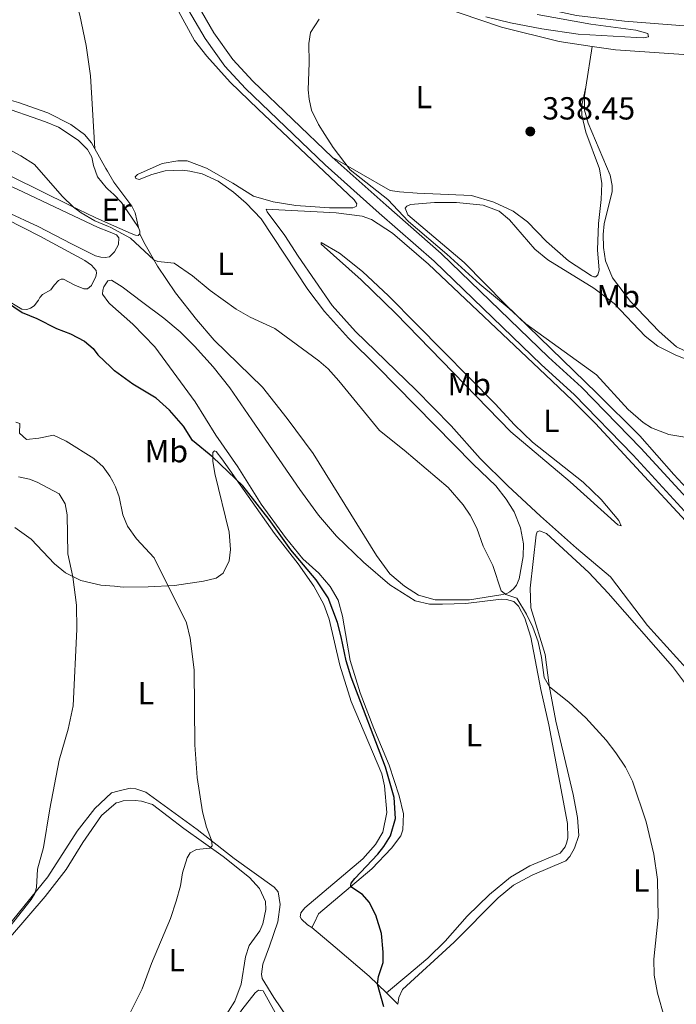
# Model space of a CAD drawing. Units: metres. Extents: x 615783 to 622769, y 641684 to 646427.
# Drawn here: x 619221 to 619427, y 645345 to 645654 of the extents above; entities that cross this region are included whole.
import ezdxf
from ezdxf.enums import TextEntityAlignment as Align

# ---------------------------------------------------------------- set-up
doc = ezdxf.new("R2010")
doc.units = ezdxf.units.M
doc.header["$MEASUREMENT"] = 0
doc.linetypes.add('DGN Style 3', pattern=[122.46570000000003, 87.47550000000001, -34.99020000000001])
for name, color, linetype, lineweight in [('Elementos auxiliares', 7, 'Continuous', 5), ('Entidades rústicas y varios', 7, 'Continuous', 5), ('Hidrografía', 7, 'Continuous', 5), ('Relieve y altimetría', 7, 'Continuous', 5), ('Textos de rotulación', 7, 'Continuous', 5), ('Viales y ferrocarril', 7, 'Continuous', 5)]:
    doc.layers.add(name, color=color, linetype=linetype, lineweight=lineweight)
doc.styles.add('Style-Arial', font='txt')
doc.styles.add('Style-Arial Narrow', font='txt')

# ---------------------------------------------------------------- blocks, each defined once
blk = doc.blocks.new('5PATER_710')
at = {"layer": 'Relieve y altimetría', "linetype": 'Continuous', "lineweight": 5}
h = blk.add_hatch(color=250, dxfattribs=at)
edge = h.paths.add_edge_path()
edge.add_ellipse((1.001171767711639e-08, 1.001171767711639e-08), major_axis=(-1.095731442658747, -1.11071070018244), ratio=0.9994222409660317, start_angle=0, end_angle=360)

msp = doc.modelspace()

# ---------------------------------------------------------------- linework, layer by layer
at = {"layer": 'Elementos auxiliares', "color": 250, "linetype": 'Continuous', "lineweight": 5}
msp.add_3dface([(615858.26, 641684.45), (615782.8400000001, 646310.6399999999), (622689.1599999999, 646426.52), (622769.1799999999, 641800.31)], dxfattribs=at)
at = {"layer": 'Entidades rústicas y varios', "color": 92, "linetype": 'Continuous', "lineweight": 5, "extrusion": (-0.003488911765683487, -0.02184764080159601, 0.9997552240854238), "elevation": -15928.01897147579, "flags": 128}
msp.add_lwpolyline([(509836.0332128932, 735057.8556906055), (509836.0332128932, 735070.7825573566)], dxfattribs=at)
at = {"layer": 'Entidades rústicas y varios', "color": 92, "linetype": 'Continuous', "lineweight": 5, "extrusion": (0.8364863222749288, 0.4894824932086928, 0.2463686698611778), "elevation": 834090.819310191, "flags": 128}
msp.add_lwpolyline([(244472.7315951858, -211675.0625628046), (244465.6912696641, -211674.4713390327), (244464.6422026155, -211674.4909433114)], dxfattribs=at)
at = {"layer": 'Entidades rústicas y varios', "color": 92, "linetype": 'Continuous', "lineweight": 5, "elevation": 344.618, "flags": 128}
msp.add_lwpolyline([(619258.521, 645588.534), (619258.915, 645587.3489999999), (619258.8910000001, 645586.5660000001)], dxfattribs=at)
at = {"layer": 'Entidades rústicas y varios', "color": 92, "linetype": 'Continuous', "lineweight": 5, "extrusion": (0.05813006981812142, -0.05979568786448593, 0.9965166183741009), "elevation": -2238.418836058016, "flags": 128}
msp.add_lwpolyline([(893918.1868504165, 30937.11264902027), (893918.1868504165, 30942.13696598867)], dxfattribs=at)
at = {"layer": 'Entidades rústicas y varios', "color": 250, "linetype": 'DGN Style 3', "lineweight": 5}
for points in [[(619271.413, 645676.676, 340.443), (619279.5719999999, 645674.4739999999, 340.349), (619291.5320000001, 645672.1529999999, 340.117), (619311.521, 645668.7080000001, 340.303), (619322.835, 645667.121, 340.349), (619330.311, 645665.615, 340.349), (619337.719, 645663.7350000001, 340.303), (619346.4580000001, 645660.351, 339.93), (619372.392, 645651.4240000001, 339.418), (619390.575, 645646.905, 339.092), (619400.916, 645645.358, 338.927)], [(619400.916, 645645.358, 338.927), (619408.165, 645644.274, 338.813), (619435.8729999999, 645642.4180000001, 337.836), (619447.936, 645640.5830000001, 337.603), (619476.2550000001, 645637.919, 337.51), (619489.5260000001, 645637.298, 337.277), (619495.4480000001, 645637.3300000001, 337.044), (619497.094, 645637.26, 336.982), (619503.4709999999, 645636.9920000001, 336.743)]]:
    msp.add_polyline3d(points, dxfattribs=at)
at = {"layer": 'Entidades rústicas y varios', "color": 92, "linetype": 'Continuous', "lineweight": 5}
for points in [[(619244.8289999999, 645613.2490000001, 343.416), (619243.379, 645636.1669999999, 342.578), (619242.0560000001, 645645.642, 342.484), (619240.061, 645655.217, 342.298), (619237.8400000001, 645662.888, 342.112), (619235.4510000001, 645669.4380000001, 341.833)], [(619270.4909999999, 645657.432, 341.507), (619276.0730000001, 645647.213, 341.74), (619279.922, 645642.327, 341.74), (619287.2180000001, 645634.1510000001, 341.74), (619296.0090000001, 645625.74, 341.786), (619326.1640000001, 645597.2220000001, 340.902), (619327.0050000001, 645595.969, 340.902), (619326.834, 645595.1100000001, 340.902), (619325.7609999999, 645594.719, 340.902), (619318.422, 645594.7749999999, 341.134), (619307.9070000001, 645595.4450000001, 341.228), (619300.8090000001, 645596.622, 341.367), (619294.632, 645598.3759999999, 341.507), (619288.115, 645602.469, 341.879), (619279.838, 645607.128, 342.345), (619273.726, 645609.44, 342.624), (619270.8200000001, 645609.462, 342.671), (619265.9180000001, 645608.631, 342.81), (619258.2320000001, 645605.1429999999, 343.276), (619257.4240000001, 645604.4950000001, 343.276), (619257.621, 645603.94, 343.509), (619258.6680000001, 645603.6610000001, 343.555), (619262.665, 645605.146, 343.695), (619266.8910000001, 645606.3019999999, 344.16), (619272.288, 645606.5079999999, 344.16), (619274.6399999999, 645606.216, 344.3), (619278.4909999999, 645605.389, 344.114), (619283.4850000001, 645603.094, 343.788), (619288.351, 645599.679, 343.509), (619292.325, 645596.1370000001, 343.555), (619296.9550000001, 645591.3030000001, 343.555), (619311.652, 645569.1030000001, 344.533), (619316.8400000001, 645562.193, 344.486), (619324.3630000001, 645553.8319999999, 344.626), (619333.4610000001, 645544.905, 344.347), (619363.5419999999, 645514.263, 344.393), (619370.628, 645507.4610000001, 344.44), (619373.905, 645503.31, 344.44), (619376.3600000001, 645499.2930000001, 344.393), (619378.3859999999, 645494.264, 344.44), (619379.331, 645489.2520000001, 344.44), (619379.2150000001, 645485.3019999999, 344.44), (619378, 645478.2409999999, 344.44), (619377.1769999999, 645476.3260000001, 344.44), (619376.229, 645475.1910000001, 344.626), (619375.0549999999, 645474.166, 344.766), (619374.057, 645473.7010000001, 344.905), (619372.203, 645473.22, 345.231), (619362.3600000001, 645471.706, 345.417), (619351.632, 645471.7390000001, 346.255), (619346.354, 645473.172, 346.348), (619342.021, 645476.0009999999, 346.581), (619337.408, 645479.8659999999, 346.721), (619333.247, 645485.5660000001, 346.581), (619313.3470000001, 645517.6200000001, 346.255), (619305.1429999999, 645528.648, 345.883), (619297.408, 645538.456, 345.79), (619282.2479999999, 645553.1610000001, 345.79), (619276.7309999999, 645559.693, 345.836), (619270.139, 645568.031, 345.464), (619264.4780000001, 645576.423, 345.138), (619260.1359999999, 645583.9070000001, 344.626), (619258.8910000001, 645586.5660000001, 344.618)], [(619171.6880000001, 645644.405, 343.664), (619172.244, 645640.354, 343.664), (619172.9439999999, 645638.6529999999, 343.757), (619174.459, 645637.2649999999, 343.71), (619178.466, 645636.0320000001, 343.664), (619189.554, 645634.5900000001, 343.291), (619211.979, 645630.257, 343.244), (619220.8500000001, 645627.807, 343.104), (619230.0719999999, 645624.506, 342.918), (619237.288, 645620.872, 343.058), (619241.5889999999, 645617.7450000001, 343.151), (619243.797, 645615.102, 343.244), (619244.8289999999, 645613.2490000001, 343.416)], [(619398.878, 645632.5959999999, 338.641), (619397.496, 645626.5, 338.641), (619397.6170000001, 645623.8570000001, 338.501), (619398.942, 645618.48, 338.128), (619403.243, 645606.9720000001, 337.803), (619403.9210000001, 645602.365, 337.803), (619403.7110000001, 645597.3700000001, 337.709), (619402.8400000001, 645589.794, 337.57), (619402.5760000001, 645581.557, 337.523), (619403.0630000001, 645575.122, 337.663), (619402.6410000001, 645573.699, 337.616), (619402.094, 645573.0190000001, 337.616), (619401.385, 645573.118, 337.616), (619400.635, 645573.4029999999, 337.616), (619393.4380000001, 645578.0800000001, 337.756), (619386.514, 645584.1399999999, 338.035), (619380.557, 645590.2919999999, 338.268), (619376.064, 645593.6769999999, 338.408), (619370.017, 645596.5120000001, 338.222), (619363.0519999999, 645598.5860000001, 338.268), (619345.979, 645599.3640000001, 339.153), (619340.46, 645599.713, 339.711), (619337.5090000001, 645600.182, 339.758), (619319.3300000001, 645610.666, 340.211)], [(619431.98, 645548.8940000001, 338.114), (619427.3970000001, 645551.122, 338.068), (619421.9480000001, 645555.905, 338.068), (619412.9539999999, 645565.281, 338.068), (619407.3090000001, 645572.7420000001, 337.602), (619405.1270000001, 645578.1410000001, 337.369), (619404.4950000001, 645582.3019999999, 337.323), (619404.3859999999, 645586.3230000001, 337.323), (619404.6610000001, 645589.754, 337.276), (619407.163, 645599.8559999999, 337.276), (619407.1680000001, 645601.6810000001, 337.276), (619406.55, 645605.0220000001, 337.276), (619399.669, 645621.2890000001, 337.695), (619398.4410000001, 645625.402, 337.928), (619398.4369999999, 645629.834, 338.58), (619398.878, 645632.5959999999, 338.641)], [(619214.223, 645626.9709999999, 344.292), (619229.291, 645621.6880000001, 344.432), (619233.3800000001, 645620.047, 344.944), (619239.598, 645615.986, 344.851), (619242.5179999999, 645613.021, 344.851), (619243.902, 645610.587, 344.898), (619244.395, 645607.9880000001, 344.898), (619245.649, 645604.4709999999, 344.758), (619248.3160000001, 645601.092, 345.13), (619248.8870000001, 645600.591, 345.195)], [(619159.6910000001, 645618.7039999999, 346.388), (619164.112, 645619.3030000001, 346.388), (619170.4439999999, 645619.304, 346.527), (619175.824, 645618.4310000001, 346.527), (619184.592, 645615.4580000001, 346.574), (619197.0819999999, 645610.6130000001, 346.667), (619209.615, 645605.3970000001, 346.434), (619220.3910000001, 645600.56, 346.574), (619245.8570000001, 645588.571, 345.875), (619249.111, 645587.277, 345.744)], [(619248.7930000001, 645606.196, 343.97), (619250.7930000001, 645602.8230000001, 343.896), (619256.44, 645595.25, 344.268), (619257.4839999999, 645593.108, 344.315), (619258.521, 645588.534, 344.618)], [(619249.0689999999, 645589.781, 344.688), (619244.871, 645591.6440000001, 344.758), (619237.092, 645595.4920000001, 345.037), (619218.831, 645604.443, 344.851)], [(619248.8870000001, 645600.591, 345.195), (619250.7749999999, 645598.9380000001, 345.41), (619253.203, 645596.4480000001, 345.13), (619258.521, 645588.534, 344.618)], [(619249.244, 645579.3670000001, 345.736), (619248.111, 645579.1130000001, 345.736), (619246.6570000001, 645579.199, 345.736), (619244.973, 645579.6529999999, 345.736), (619237.493, 645583.432, 345.736), (619226.967, 645588.906, 346.434), (619217.0889999999, 645593.4990000001, 346.76)], [(619308.6340000001, 645579.5889999999, 342.67), (619304.385, 645586.0320000001, 342.345), (619298.926, 645593.497, 342.205), (619298.577, 645594.274, 342.251), (619320.5360000001, 645593.173, 342.065), (619328.712, 645592.088, 341.879), (619331.5989999999, 645591.06, 341.646), (619338.192, 645586.8189999999, 341.32), (619349.5390000001, 645577.075, 341.274), (619386.2479999999, 645542.341, 341.553), (619394.699, 645534.2220000001, 341.367), (619401.9029999999, 645527.048, 341.646), (619430.2309999999, 645496.524, 341.553)], [(619438.81, 645497.801, 340.489), (619426.5449999999, 645511.03, 340.582), (619415.8630000001, 645523.132, 340.443), (619402.402, 645536.5630000001, 340.21), (619373.5619999999, 645564.4720000001, 339.977), (619360.666, 645577.54, 339.791), (619343.0419999999, 645592.574, 339.605), (619342.1499999999, 645594.5700000001, 339.605), (619342.696, 645595.287, 339.605), (619343.916, 645595.7930000001, 339.605), (619351.354, 645596.446, 339.512), (619358.2820000001, 645596.4199999999, 339.419), (619366.6410000001, 645595.5630000001, 339.465), (619371.666, 645593.6780000001, 339.372), (619374.9550000001, 645590.942, 339.326), (619382.8659999999, 645581.733, 339), (619386.9839999999, 645578.4169999999, 338.907), (619401.4450000001, 645569.548, 338.767), (619407.7509999999, 645564.706, 338.813), (619417.5050000001, 645554.486, 339.232), (619421.5090000001, 645551.354, 339.326), (619426.96, 645548.5449999999, 339.465), (619436.5249999999, 645544.767, 339.139)], [(619217.0560000001, 645591.152, 347.644), (619227.506, 645585.787, 347.132), (619241.6089999999, 645578.2150000001, 346.853), (619243.72, 645576.763, 347.132), (619245.24, 645575.0760000001, 347.132), (619245.2930000001, 645574.183, 347.132), (619245.087, 645573.2110000001, 347.132), (619243.797, 645570.358, 346.806), (619242.4739999999, 645569.328, 347.086), (619241.3200000001, 645569.271, 347.039), (619238.469, 645570.449, 347.039), (619235.0079999999, 645572.362, 347.179), (619234.264, 645572.3119999999, 347.319), (619233.3759999999, 645571.9610000001, 347.598), (619232.0619999999, 645570.4469999999, 347.877), (619230.933, 645568.9750000001, 348.436), (619228.315, 645567.513, 348.855), (619227.5490000001, 645566.605, 349.227), (619227.0789999999, 645565.7779999999, 349.6), (619225.77, 645564.004, 349.646), (619224.629, 645563.2390000001, 349.646), (619223.408, 645562.77, 349.646), (619221.916, 645562.892, 349.646), (619216.3049999999, 645566.294, 349.879)], [(619258.8910000001, 645586.5660000001, 344.618), (619258.4169999999, 645585.9990000001, 344.618), (619257.521, 645586.132, 344.572), (619256.1710000001, 645586.6300000001, 344.572), (619249.0689999999, 645589.781, 344.688)], [(619249.111, 645587.277, 345.744), (619251.5970000001, 645586.2890000001, 345.643), (619252.2849999999, 645585.2949999999, 345.689), (619252.1740000001, 645583.1699999999, 345.736), (619250.9469999999, 645580.9140000001, 345.736), (619249.372, 645579.396, 345.736), (619249.244, 645579.3670000001, 345.736)], [(619315.78, 645583.8600000001, 341.959), (619321.538, 645580.497, 341.68), (619328.791, 645574.7790000001, 341.54), (619337.01, 645567.139, 341.401), (619345.8119999999, 645558.058, 341.261), (619370.4269999999, 645533.166, 341.866), (619376.541, 645526.6059999999, 341.727), (619382.149, 645521.1939999999, 341.494), (619398.091, 645508.588, 341.447), (619403.7010000001, 645503.139, 341.587), (619409.2930000001, 645496.571, 341.634), (619409.9550000001, 645494.905, 341.773), (619408.9809999999, 645495.2609999999, 342.052), (619393.9920000001, 645508.74, 342.751), (619375.388, 645524.389, 342.751), (619339.2320000001, 645561.554, 342.611), (619328.392, 645572.1270000001, 342.611), (619315.8640000001, 645583.3030000001, 342.192), (619315.78, 645583.8600000001, 341.959)], [(619433.3829999999, 645446.9280000001, 343.089), (619418.3, 645463.6089999999, 342.857), (619406.631, 645478.8600000001, 342.484), (619395.966, 645487.9450000001, 342.717), (619384.6529999999, 645497.912, 342.624), (619374.389, 645507.452, 342.81), (619365.781, 645516.0530000001, 342.95), (619356.6229999999, 645526.2820000001, 342.996), (619345.5079999999, 645537.6329999999, 342.95), (619326.5970000001, 645555.9210000001, 342.624), (619319.301, 645564.098, 342.717), (619308.6340000001, 645579.5889999999, 342.67)], [(619249.4920000001, 645564.598, 347.098), (619249.182, 645564.8729999999, 347.08), (619247.233, 645567.6710000001, 347.034), (619247.3230000001, 645568.9010000001, 347.034), (619247.6399999999, 645569.95, 347.034), (619248.9110000001, 645571.798, 347.034), (619249.3700000001, 645571.882, 347.034)], [(619249.3700000001, 645571.882, 347.034), (619250.024, 645572.003, 347.034), (619253.413, 645569.9780000001, 347.08), (619259.9070000001, 645565.0260000001, 347.732), (619266.439, 645560.0760000001, 347.732), (619271.6170000001, 645555.81, 347.872), (619276.092, 645551.3090000001, 348.104), (619281.9439999999, 645544.7820000001, 348.151), (619287.163, 645538.2450000001, 348.29), (619294.0830000001, 645528.199, 348.663), (619309.1089999999, 645506.341, 348.803), (619315.0249999999, 645498.287, 349.035), (619320.6170000001, 645491.719, 348.942), (619329.1070000001, 645483.49, 348.384), (619337.3899999999, 645476.4110000001, 348.058), (619345.375, 645471.375, 347.499), (619349.8260000001, 645470.3729999999, 347.359), (619353.9240000001, 645470.335, 347.173), (619361.2209999999, 645470.538, 346.009), (619372.334, 645471.889, 345.684), (619373.973, 645471.844, 345.684), (619376.2949999999, 645471.1780000001, 345.73), (619377.774, 645469.6780000001, 345.684), (619379.74, 645465.95, 345.451), (619381.6710000001, 645459.95, 345.265), (619384.8300000001, 645443.5419999999, 346.242), (619387.3360000001, 645432.487, 346.242), (619391.4890000001, 645410.435, 346.708), (619393.1370000001, 645401.5260000001, 346.615), (619393.2180000001, 645396.909, 346.615), (619392.8740000001, 645395.301, 346.615), (619392.4110000001, 645394.138, 346.615), (619390.8060000001, 645392.21, 346.754), (619381.378, 645388.2420000001, 346.801), (619375.297, 645384.5970000001, 347.453), (619368.6880000001, 645379.19, 347.685), (619361.6950000001, 645372.399, 348.29), (619354.756, 645364.6030000001, 348.43), (619349.3389999999, 645359.2180000001, 349.175), (619342.7320000001, 645353.7, 349.873), (619336.3829999999, 645348.335, 349.78)], [(619312.889, 645368.815, 351.223), (619313.608, 645370.2420000001, 350.804), (619314.973, 645373.0970000001, 350.85), (619331.7069999999, 645387.213, 349.454), (619337.96, 645393.7679999999, 349.035), (619340.798, 645397.5800000001, 349.035), (619341.473, 645399.4539999999, 349.082), (619341.7180000001, 645404.524, 349.175), (619340.314, 645410.1980000001, 349.221), (619337.2, 645419.827, 349.314), (619332.341, 645431.288, 349.314), (619328.0460000001, 645442.4610000001, 349.314), (619324.922, 645452.648, 349.035), (619322.477, 645466.6100000001, 349.082), (619321.1599999999, 645471.578, 349.082), (619318.6240000001, 645475.9280000001, 349.128), (619315.087, 645480.075, 349.128), (619310.091, 645484.568, 349.082), (619304.6089999999, 645491.25, 349.222), (619297.048, 645501.7690000001, 349.315), (619289.6510000001, 645513.4809999999, 348.942), (619282.807, 645523.4169999999, 348.756), (619276.328, 645533.807, 348.523), (619263.655, 645551.1259999999, 347.825), (619256.7509999999, 645558.1910000001, 347.499), (619249.4920000001, 645564.598, 347.098)], [(619312.889, 645368.815, 351.223), (619311.4950000001, 645369.6840000001, 351.456), (619309.639, 645371.439, 351.456), (619309.29, 645372.2150000001, 351.549), (619309.318, 645372.774, 351.735), (619309.4550000001, 645373.4099999999, 351.875), (619310.656, 645374.9950000001, 351.828), (619328.895, 645390.4410000001, 350.804), (619332.837, 645394.9439999999, 350.711), (619335.2280000001, 645398.7479999999, 350.758), (619336.46, 645404.916, 350.711), (619335.7520000001, 645413.321, 350.618), (619334.9029999999, 645417.1059999999, 350.572), (619325.263, 645439.8049999999, 350.711), (619321.709, 645451.1399999999, 350.711), (619318.3230000001, 645465.6429999999, 350.804), (619316.716, 645470.196, 350.804), (619313.5590000001, 645475.9510000001, 350.851), (619308.6300000001, 645482.9410000001, 350.665), (619301.1969999999, 645492.531, 350.432), (619284.6540000001, 645515.9269999999, 349.873), (619282.8999999999, 645518.2050000001, 349.873), (619282.3740000001, 645518.456, 349.873), (619281.8630000001, 645517.889, 349.873), (619281.8360000001, 645515.206, 350.106), (619282.426, 645511.3430000001, 350.153), (619286.9990000001, 645492.912, 350.991), (619287.355, 645487.517, 351.037), (619286.9720000001, 645483.935, 351.363), (619285.104, 645480.0279999999, 352.294), (619282.8600000001, 645478.4610000001, 352.76), (619278.8530000001, 645477.5700000001, 353.458), (619269.7520000001, 645476.1799999999, 354.715), (619261.565, 645475.737, 355.972), (619253.669, 645475.7080000001, 357.508), (619250.9820000001, 645475.9310000001, 358.078)], [(619250.9820000001, 645475.9310000001, 358.078), (619246.656, 645476.2919999999, 358.998), (619240.4480000001, 645477.709, 359.463), (619235.5619999999, 645480.155, 360.394), (619232.1229999999, 645482.962, 360.72), (619224.834, 645490.692, 361.698), (619219.666, 645494.3999999999, 362.768)], [(619339.8729999999, 645344.7450000001, 349.361), (619340.1710000001, 645346.8360000001, 349.361), (619341.392, 645349.3899999999, 349.361), (619357.591, 645364.2790000001, 348.243), (619371.4240000001, 645378.1939999999, 347.312), (619376.196, 645382.152, 347.033), (619382.0249999999, 645385.31, 346.428), (619392.673, 645389.8189999999, 346.055), (619393.841, 645391.1440000001, 346.055), (619395.396, 645393.7790000001, 346.055), (619396.6680000001, 645397.675, 345.869), (619396.3060000001, 645403.368, 345.636), (619394.949, 645410.6070000001, 345.45), (619389.4739999999, 645433.6410000001, 345.404), (619387.3770000001, 645444.7779999999, 344.985), (619386.1240000001, 645454.514, 344.705), (619381.655, 645469.185, 344.24), (619381.3970000001, 645475.327, 344.054), (619383.334, 645492.122, 343.681), (619383.6540000001, 645492.9850000001, 343.681), (619384.3189999999, 645493.3319999999, 343.681), (619386.531, 645492.477, 343.728), (619399.8589999999, 645480.273, 343.635), (619405.8970000001, 645473.75, 343.774), (619426.0830000001, 645450.791, 343.821), (619430.4709999999, 645444.871, 343.821)], [(619217.1610000001, 645368.8300000001, 360.394), (619229.99, 645384.7760000001, 359.789), (619239.2350000001, 645399.0560000001, 358.904), (619244.77, 645406.1939999999, 358.439), (619250.047, 645411.0930000001, 357.927), (619252.0619999999, 645411.618, 357.75)], [(619252.0619999999, 645411.618, 357.75), (619255.868, 645412.612, 357.415), (619257.696, 645412.4210000001, 357.275), (619260.807, 645411.321, 357.042), (619276.9199999999, 645399.5760000001, 355.366), (619288.5149999999, 645390.544, 354.063), (619301.0789999999, 645381.5290000001, 352.48), (619302.372, 645380.0249999999, 352.387), (619303, 645376.088, 352.341), (619302.2409999999, 645370.5989999999, 352.201), (619299.5819999999, 645362.9909999999, 351.875), (619297.5220000001, 645357.3670000001, 352.247), (619297.1300000001, 645354.2309999999, 352.573), (619297.3400000001, 645352.8940000001, 352.62), (619300.9850000001, 645346.8870000001, 352.899), (619307.1440000001, 645337.7960000001, 352.061), (619315.8119999999, 645323.6470000001, 351.084), (619318.283, 645320.8600000001, 350.758), (619320.736, 645319.078, 350.665)], [(619206.746, 645352.496, 359.464), (619229.155, 645378.6170000001, 358.626), (619235.815, 645387.058, 358.486), (619241.077, 645395.5320000001, 357.881), (619246.8630000001, 645404.0149999999, 357.509), (619251.449, 645407.9380000001, 357.183), (619252.121, 645408.1229999999, 357.17)], [(619252.121, 645408.1229999999, 357.17), (619253.7080000001, 645408.56, 357.136), (619257.4299999999, 645408.7420000001, 356.857), (619259.413, 645408.486, 356.764), (619262.865, 645407.442, 356.671), (619272.7760000001, 645399.935, 356.019), (619285.0959999999, 645391.1329999999, 354.529), (619293.3019999999, 645384.585, 354.204), (619296.506, 645381.092, 353.785), (619298.324, 645377.05, 353.459), (619298.4280000001, 645374.4909999999, 353.412), (619297.5179999999, 645369.994, 353.366), (619296.6259999999, 645367.767, 353.366), (619293.273, 645363.226, 353.366), (619292.1140000001, 645359.655, 353.366), (619290.754, 645351.017, 353.459), (619288.6939999999, 645345.743, 353.645), (619284.7890000001, 645339.504, 354.017), (619277.8929999999, 645331.2919999999, 354.11), (619268.756, 645321.4110000001, 354.436), (619257.0430000001, 645309.098, 354.39), (619253.852, 645305.058, 354.419)], [(619336.3829999999, 645348.335, 349.78), (619330.9269999999, 645353.5279999999, 350.199), (619320.223, 645362.7239999999, 350.665), (619312.889, 645368.815, 351.223)], [(619253.9450000001, 645299.514, 353.469), (619258.8659999999, 645304.7649999999, 353.366), (619264.784, 645312.378, 353.459), (619274.7139999999, 645323.4950000001, 353.598), (619286.871, 645336.9809999999, 352.854), (619290.8970000001, 645342.9880000001, 352.993), (619295.1669999999, 645348.3019999999, 352.993), (619296.2, 645349.135, 352.993), (619297.601, 645348.9269999999, 352.993), (619301.446, 645342.128, 352.714), (619307.119, 645334.0220000001, 352.341), (619310.852, 645326.9880000001, 351.923), (619311.842, 645323.6880000001, 351.736), (619312.1370000001, 645320.1429999999, 351.69), (619311.426, 645314.311, 351.55), (619308.8030000001, 645307.979, 351.55), (619303.9610000001, 645298.7550000001, 351.504), (619297.061, 645287.459, 351.317), (619286.513, 645271.8489999999, 351.178), (619280.0009999999, 645264.9240000001, 351.364), (619265.075, 645250.051, 351.969), (619254.929, 645240.9410000001, 352.264)]]:
    msp.add_polyline3d(points, dxfattribs=at)
at = {"layer": 'Hidrografía', "color": 5, "linetype": 'Continuous', "lineweight": 5}
msp.add_polyline3d([(619275.8219999999, 645683.3600000001, 338.905), (619296.6810000001, 645679.112, 338.998), (619323.652, 645674.71, 339.836), (619331.575, 645673.212, 339.883), (619338.9450000001, 645671.406, 339.976), (619351.9369999999, 645667.6140000001, 339.976), (619370.003, 645661.304, 339.697), (619382.277, 645658.057, 339.417), (619395.9990000001, 645655.135, 338.998), (619411.0800000001, 645653.3160000001, 338.533), (619456.548, 645649.7649999999, 337.229)], dxfattribs=at)
at = {"layer": 'Relieve y altimetría', "color": 30, "linetype": 'Continuous', "lineweight": 5, "flags": 128}
for points, elevation in [([(619383.6640000001, 645655.4269999999), (619400.493, 645652.3489999999), (619414.598, 645650.446), (619418.341, 645649.406), (619418.5349999999, 645648.362), (619417.084, 645648.105), (619414.797, 645648.2), (619396.5, 645649.277), (619385.0460000001, 645650.953), (619375.2139999999, 645652.7749999999), (619367.494, 645654.6740000001)], 340), ([(619315.2479999999, 645653.9410000001), (619312.5290000001, 645649.7420000001), (619311.95, 645646.298), (619312.1170000001, 645640.19), (619311.743, 645631.7450000001), (619312.027, 645628.8389999999), (619312.845, 645625.362), (619315.02, 645620.861), (619316.997, 645617.696), (619319.629, 645613.6680000001), (619324.983, 645606.6680000001), (619336.7860000001, 645597.3500000001), (619343.1939999999, 645590.422), (619355.2490000001, 645580.1599999999), (619365.601, 645570.7409999999), (619374.8740000001, 645563.1059999999), (619380.0220000001, 645558.31), (619402.247, 645542.3500000001), (619412.2180000001, 645531.412), (619416.889, 645527.3030000001), (619419.537, 645525.662), (619424.986, 645523.6059999999), (619438.6470000001, 645521.23)], 340), ([(619153.79, 645624.621), (619156.7720000001, 645623.8589999999), (619161.112, 645622.0149999999), (619169.916, 645621.0660000001), (619175.462, 645620.1170000001), (619180.896, 645618.933), (619187.2760000001, 645616.892), (619190.426, 645616.483), (619199.3300000001, 645616.524), (619210.105, 645616.075), (619211.416, 645615.855), (619216.078, 645613.969), (619221.6159999999, 645610.9979999999), (619225.8400000001, 645608.3230000001), (619234.496, 645598.423), (619238.1240000001, 645594.9809999999), (619240.527, 645593.1840000001), (619244.817, 645590.625), (619249.085, 645588.817)], 345), ([(619249.5660000001, 645588.6140000001), (619249.085, 645588.817)], 345), ([(619425.8230000001, 645332.7420000001), (619421.3570000001, 645348.254), (619420.325, 645353.94), (619420.2520000001, 645358.9439999999), (619421.5760000001, 645372.004), (619421.4240000001, 645383.8740000001), (619420.2930000001, 645391.827), (619417.8829999999, 645401.983), (619413.5430000001, 645414.754), (619411.325, 645419.2239999999), (619408.321, 645423.682), (619405.291, 645427.6599999999), (619398.9310000001, 645434.631), (619393.6059999999, 645439.5419999999), (619387.453, 645444.379), (619385.8289999999, 645447.318), (619385.0190000001, 645453.5889999999), (619383.9410000001, 645458.467), (619382.2890000001, 645463.1440000001), (619380.297, 645467.182), (619377.2390000001, 645472.1910000001), (619373.784, 645473.4099999999), (619372.368, 645474.49), (619369.7550000001, 645482.4210000001), (619366.7069999999, 645488.533), (619364.744, 645494.2010000001), (619362.5760000001, 645498.2949999999), (619360.3659999999, 645501.4569999999), (619355.729, 645506.962), (619341.902, 645518.706), (619334.169, 645524.854), (619321.3800000001, 645540.4739999999), (619317.9780000001, 645544.1499999999), (619315.1000000001, 645546.69), (619301.301, 645556.8630000001), (619293.496, 645560.449), (619289.1529999999, 645562.9269999999), (619281.041, 645568.79), (619275.459, 645573.341), (619269.685, 645577.3119999999), (619264.6070000001, 645577.858), (619263.308, 645578.4410000001), (619256.0290000001, 645585.179), (619249.5660000001, 645588.6140000001)], 345), ([(619220.017, 645527.494), (619221.2479999999, 645526.9909999999), (619221.185, 645523.963), (619223.315, 645522.023), (619227.2660000001, 645522.3829999999), (619231.787, 645523.395), (619235.7790000001, 645521.487), (619244.4890000001, 645516.054), (619247.3870000001, 645513.4280000001), (619249.533, 645510.557), (619250.429, 645508.811)], 355), ([(619211.087, 645360.389), (619224.7849999999, 645377.686), (619225.9169999999, 645379.5120000001), (619226.4639999999, 645381.4410000001), (619226.7690000001, 645387.2080000001), (619228.6270000001, 645393.9920000001), (619230.6229999999, 645406.1329999999), (619233.6130000001, 645421.318), (619236.4650000001, 645431.146), (619238.0249999999, 645438.3899999999), (619239.1100000001, 645462.503), (619239.0349999999, 645470.0090000001), (619237.8870000001, 645478.952), (619236.3049999999, 645486.0819999999), (619236.146, 645498.3600000001), (619235.4439999999, 645501.8389999999), (619233.584, 645505.0079999999), (619226.709, 645508.6680000001), (619224.2490000001, 645509.5549999999), (619220.8600000001, 645510.31)], 360), ([(619253.9809999999, 645338.307), (619259.6089999999, 645349.581), (619262.5449999999, 645357.548), (619268.521, 645371.679), (619270.345, 645377.125), (619271.656, 645381.979), (619272.341, 645386.007), (619273.7339999999, 645390.756), (619274.675, 645392.2760000001), (619276.6710000001, 645393.3700000001), (619280.855, 645393.7350000001), (619281.5970000001, 645394.504), (619281.3910000001, 645396.304), (619279.8640000001, 645400.352), (619278.6089999999, 645405.19), (619276.875, 645415.967), (619276.148, 645426.219), (619276.021, 645449.6950000001), (619274.6810000001, 645459.6229999999), (619273.6140000001, 645464.523), (619263.433, 645484.8470000001), (619257.8559999999, 645490.8589999999), (619255.051, 645494.767), (619253.5900000001, 645498.406), (619252.3840000001, 645504.03), (619251.281, 645507.1540000001), (619250.429, 645508.811)], 355)]:
    msp.add_lwpolyline(points, dxfattribs=dict(at, elevation=elevation))
at = {"layer": 'Relieve y altimetría', "color": 30, "linetype": 'Continuous', "lineweight": 25, "elevation": 350, "flags": 128}
for points in [[(619211.1300000001, 645569.24), (619221.9680000001, 645561.923), (619226.6000000001, 645560.027), (619232.71, 645556.8189999999), (619237.163, 645555.1510000001), (619241.5689999999, 645552.844), (619244.2860000001, 645550.564), (619245.719, 645548.5519999999), (619249.827, 645544.676)], [(619335.5260000001, 645343.99), (619333.5190000001, 645351.06), (619333.824, 645353.5090000001), (619335.3189999999, 645357.844), (619335.26, 645361.1599999999), (619334.7490000001, 645366.97), (619332.96, 645372.7010000001), (619330.8500000001, 645376.7960000001), (619328.8289999999, 645379.203), (619325.1769999999, 645381.642), (619325.1100000001, 645382.163), (619325.273, 645382.808), (619326.4110000001, 645384.2820000001), (619333.6030000001, 645391.821), (619335.5449999999, 645394.28), (619337.581, 645397.6329999999), (619339.1140000001, 645403.074), (619338.764, 645409.7010000001), (619335.99, 645419.139), (619325.273, 645447.378), (619323.628, 645452.56), (619322.156, 645460.0989999999), (619320.912, 645464.6159999999), (619317.9820000001, 645472.3049999999), (619314.216, 645477.9410000001), (619306.307, 645487.405), (619299.503, 645496.946), (619291.2720000001, 645507.462), (619281.8489999999, 645516.4269999999), (619275.412, 645521.6669999999), (619272.5970000001, 645526.155), (619268.2579999999, 645531.2579999999), (619264.06, 645534.9680000001), (619256.7069999999, 645539.3770000001), (619250.987, 645543.5819999999), (619249.827, 645544.676)]]:
    msp.add_lwpolyline(points, dxfattribs=at)
at = {"layer": 'Viales y ferrocarril', "color": 250, "linetype": 'DGN Style 3', "lineweight": 5}
for points in [[(619247.219, 645699.915, 339.442), (619268.024, 645693.4890000001, 339.652), (619269.6329999999, 645692.744, 339.683), (619270.4269999999, 645692.3770000001, 339.699), (619272.281, 645690.771, 339.931), (619273.4410000001, 645688.3330000001, 339.931), (619273.659, 645686.5860000001, 339.885), (619273.2949999999, 645684.01, 339.978), (619271.808, 645679.625, 340.257), (619271.413, 645676.676, 340.443), (619271.551, 645673.102, 340.397), (619272.092, 645669.909, 340.443), (619273.514, 645665.352, 340.537), (619277.1030000001, 645658.3019999999, 340.537), (619282.1840000001, 645649.6910000001, 340.675), (619288.132, 645641.2890000001, 340.63), (619294.435, 645634.51, 340.537), (619319.3300000001, 645610.666, 340.211)], [(619319.3300000001, 645610.666, 340.211), (619336.212, 645595.533, 340.277), (619353.537, 645580.4010000001, 339.81), (619387.1910000001, 645547.878, 340.397), (619397.5260000001, 645538.4880000001, 340.49), (619416.155, 645519.338, 340.816), (619440.236, 645493.058, 341.002), (619446.3330000001, 645487.3929999999, 341.049), (619450.679, 645484.9269999999, 341.049), (619454.2490000001, 645484.219, 341.049), (619460.426, 645484.5519999999, 341.049), (619468.007, 645485.5430000001, 341.095)]]:
    msp.add_polyline3d(points, dxfattribs=at)
at = {"layer": 'Viales y ferrocarril', "color": 250, "linetype": 'Continuous', "lineweight": 5}
msp.add_polyline3d([(619452.5349999999, 645337.3640000001, 343.39), (619452.0619999999, 645350.128, 343.562), (619451.03, 645357.8940000001, 343.329), (619444.568, 645388.74, 343.714), (619437.2919999999, 645423.341, 343.328), (619435.979, 645431.564, 343.283), (619435.8260000001, 645438.1170000001, 343.236), (619436.3019999999, 645442.744, 343.189), (619439.5619999999, 645460.2690000001, 342.71), (619441.3770000001, 645473.75, 342.212), (619441.406, 645478.443, 341.607), (619441.156, 645482.0149999999, 341.42), (619440.1070000001, 645486.54, 341.234), (619437.9099999999, 645490.7479999999, 341.002), (619413.773, 645517.0889999999, 340.816), (619395.2479999999, 645536.131, 340.49), (619384.9510000001, 645545.487, 340.397), (619351.3200000001, 645577.9880000001, 339.81), (619334.041, 645593.0800000001, 340.277), (619317.1030000001, 645608.263, 340.211), (619292.101, 645632.21, 340.537), (619285.585, 645639.2180000001, 340.63), (619279.432, 645647.909, 340.675), (619274.23, 645656.7250000001, 340.537)], dxfattribs=at)

# ---------------------------------------------------------------- block references
at = {"layer": 'Relieve y altimetría', "color": 250, "linetype": 'Continuous', "lineweight": 5}
msp.add_blockref('5PATER_710', (619381.4780000001, 645618.696, 338.45), dxfattribs=at)

# ---------------------------------------------------------------- texts
at = {"layer": 'Entidades rústicas y varios', "color": 92, "linetype": 'Continuous', "lineweight": 5, "style": 'Style-Arial Narrow'}
for s, p in [('L', (619348.0491597834, 645629.5010009999, 339.271)), ('Er', (619251.5868385227, 645594.1140009998, 344.993)), ('L', (619285.8031597834, 645577.145001, 344.494)), ('Mb', (619409.0838623527, 645566.9580009999, 338.225)), ('Mb', (619362.3098623527, 645539.355001, 342.218)), ('L', (619388.1031597834, 645527.855001, 341.435)), ('Mb', (619267.2368623526, 645518.3630009999, 351.48)), ('L', (619260.8521597835, 645442.4240009999, 356.968)), ('L', (619363.7781597835, 645429.202001, 347.637)), ('L', (619416.3241597833, 645383.574001, 345.179)), ('L', (619270.4901597833, 645358.5530009998, 354.558))]:
    msp.add_text(s, height=7.000002, dxfattribs=at).set_placement(p, align=Align.MIDDLE_CENTER)
at = {"layer": 'Textos de rotulación', "color": 250, "linetype": 'Continuous', "lineweight": 5, "style": 'Style-Arial'}
msp.add_text('338.45', height=7.000002, dxfattribs=at).set_placement((619385.2280000001, 645622.446, 338.45))

doc.saveas('drawing.dxf')
